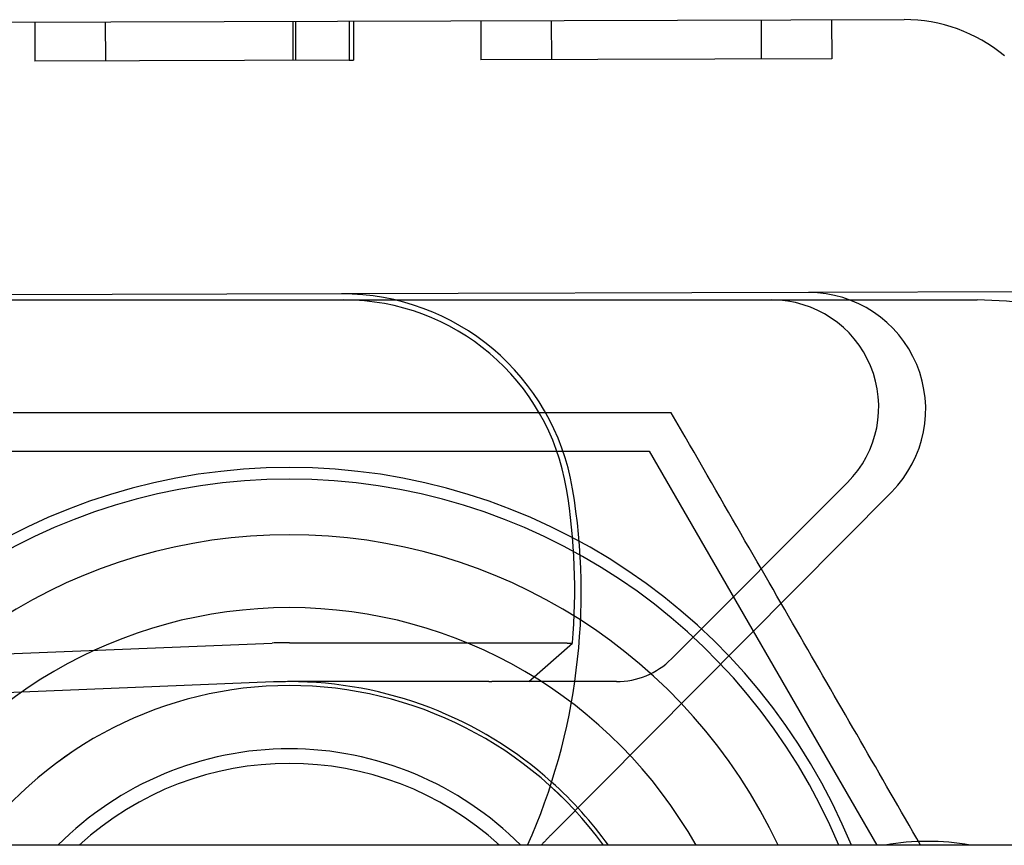
# Model space of a CAD drawing. Extents: x 361 to 1471, y 61 to 1604.
# Drawn here: x 1285 to 1297, y 1161 to 1172 of the extents above; entities that cross this region are included whole.
import ezdxf

# ---------------------------------------------------------------- set-up
doc = ezdxf.new("R2010")
doc.units = 0
doc.header["$LTSCALE"] = 4
doc.linetypes.add('HIDDEN', pattern=[9.525, 6.35, -3.175])
for name, color, linetype in [('AM_0', 7, 'CONTINUOUS'), ('OBRYS', 7, 'CONTINUOUS'), ('SKRYTÁ__ISO_', 2, 'HIDDEN'), ('VIDITELNÁ__ISO_', 7, 'CONTINUOUS')]:
    doc.layers.add(name, color=color, linetype=linetype)

# ---------------------------------------------------------------- blocks, each defined once
blk = doc.blocks.new('ASDD')
at = {"layer": 'OBRYS'}
for p, q in [((655.277, 767.825, -1099.045), (664.527, 767.825, -1099.045)), ((664.527, 767.825, -1099.045), (667.449, 762.765, -1099.045))]:
    blk.add_line(p, q, dxfattribs=at)
for points in [[(664.809, 768.315, -1099.045), (664.691, 768.315, -1099.045), (664.573, 768.315, -1099.045), (664.456, 768.315, -1099.045), (664.341, 768.315, -1099.045), (664.226, 768.315, -1099.045), (664.112, 768.315, -1099.045), (664, 768.315, -1099.045), (663.888, 768.315, -1099.045), (663.777, 768.315, -1099.045), (663.667, 768.315, -1099.045), (663.557, 768.315, -1099.045), (663.449, 768.315, -1099.045), (663.341, 768.315, -1099.045), (663.233, 768.315, -1099.045), (663.127, 768.315, -1099.045), (663.021, 768.315, -1099.045), (662.916, 768.315, -1099.045), (662.812, 768.315, -1099.045), (662.708, 768.315, -1099.045), (662.604, 768.315, -1099.045), (662.501, 768.315, -1099.045), (662.399, 768.315, -1099.045), (662.297, 768.315, -1099.045), (662.196, 768.315, -1099.045), (662.095, 768.315, -1099.045), (661.995, 768.315, -1099.045), (661.895, 768.315, -1099.045), (661.795, 768.315, -1099.045), (661.696, 768.315, -1099.045), (661.597, 768.315, -1099.045), (661.498, 768.315, -1099.045), (661.4, 768.315, -1099.045), (661.302, 768.315, -1099.045), (661.204, 768.315, -1099.045), (661.107, 768.315, -1099.045), (661.009, 768.315, -1099.045), (660.912, 768.315, -1099.045), (660.816, 768.315, -1099.045), (660.719, 768.315, -1099.045), (660.622, 768.315, -1099.045), (660.526, 768.315, -1099.045), (660.43, 768.315, -1099.045), (660.334, 768.315, -1099.045), (660.238, 768.315, -1099.045), (660.142, 768.315, -1099.045), (660.046, 768.315, -1099.045), (659.95, 768.315, -1099.045), (659.854, 768.315, -1099.045), (659.758, 768.315, -1099.045), (659.662, 768.315, -1099.045), (659.566, 768.315, -1099.045), (659.47, 768.315, -1099.045), (659.374, 768.315, -1099.045), (659.278, 768.315, -1099.045), (659.181, 768.315, -1099.045), (659.085, 768.315, -1099.045), (658.988, 768.315, -1099.045), (658.891, 768.315, -1099.045), (658.794, 768.315, -1099.045), (658.697, 768.315, -1099.045), (658.6, 768.315, -1099.045), (658.502, 768.315, -1099.045), (658.404, 768.315, -1099.045), (658.306, 768.315, -1099.045), (658.207, 768.315, -1099.045), (658.108, 768.315, -1099.045), (658.009, 768.315, -1099.045), (657.909, 768.315, -1099.045), (657.809, 768.315, -1099.045), (657.709, 768.315, -1099.045), (657.608, 768.315, -1099.045), (657.507, 768.315, -1099.045), (657.405, 768.315, -1099.045), (657.303, 768.315, -1099.045), (657.2, 768.315, -1099.045), (657.096, 768.315, -1099.045), (656.992, 768.315, -1099.045), (656.888, 768.315, -1099.045), (656.783, 768.315, -1099.045), (656.677, 768.315, -1099.045), (656.57, 768.315, -1099.045), (656.463, 768.315, -1099.045), (656.355, 768.315, -1099.045)], [(668.014, 762.765, -1099.045), (668.012, 762.767, -1099.045), (667.963, 762.852, -1099.045), (667.914, 762.937, -1099.045), (667.866, 763.021, -1099.045), (667.817, 763.106, -1099.045), (667.768, 763.19, -1099.045), (667.72, 763.273, -1099.045), (667.672, 763.357, -1099.045), (667.623, 763.441, -1099.045), (667.575, 763.524, -1099.045), (667.527, 763.607, -1099.045), (667.479, 763.691, -1099.045), (667.431, 763.774, -1099.045), (667.383, 763.857, -1099.045), (667.335, 763.94, -1099.045), (667.287, 764.023, -1099.045), (667.239, 764.106, -1099.045), (667.191, 764.189, -1099.045), (667.143, 764.272, -1099.045), (667.095, 764.355, -1099.045), (667.047, 764.439, -1099.045), (666.999, 764.522, -1099.045), (666.951, 764.605, -1099.045), (666.903, 764.689, -1099.045), (666.855, 764.772, -1099.045), (666.806, 764.856, -1099.045), (666.758, 764.94, -1099.045), (666.709, 765.024, -1099.045), (666.661, 765.108, -1099.045), (666.612, 765.192, -1099.045), (666.563, 765.277, -1099.045), (666.514, 765.362, -1099.045), (666.465, 765.447, -1099.045), (666.416, 765.532, -1099.045), (666.366, 765.618, -1099.045), (666.317, 765.704, -1099.045), (666.267, 765.79, -1099.045), (666.217, 765.877, -1099.045), (666.167, 765.964, -1099.045), (666.116, 766.051, -1099.045), (666.066, 766.139, -1099.045), (666.015, 766.227, -1099.045), (665.963, 766.316, -1099.045), (665.912, 766.405, -1099.045), (665.86, 766.494, -1099.045), (665.808, 766.584, -1099.045), (665.756, 766.675, -1099.045), (665.704, 766.766, -1099.045), (665.651, 766.858, -1099.045), (665.597, 766.95, -1099.045), (665.544, 767.043, -1099.045), (665.49, 767.136, -1099.045), (665.436, 767.23, -1099.045), (665.381, 767.325, -1099.045), (665.326, 767.42, -1099.045), (665.27, 767.516, -1099.045), (665.214, 767.613, -1099.045), (665.158, 767.711, -1099.045), (665.101, 767.81, -1099.045), (665.044, 767.909, -1099.045), (664.986, 768.009, -1099.045), (664.928, 768.11, -1099.045), (664.869, 768.212, -1099.045), (664.809, 768.315, -1099.045)]]:
    blk.add_polyline3d(points, dxfattribs=at)
for radius, start, end in [(7.8, 22.2225, 157.7775), (7.65, 22.6823, 157.3177), (6.937, 25.1649, 154.8351), (6, 29.4502, 150.5498), (5, 36.1579, 143.8421), (5, 36.157, 143.843), (4.188, 44.7806, 135.2194), (4, 47.5189, 132.4811)]:
    blk.add_arc((659.902, 759.815, -1099.045), radius, start, end, dxfattribs=at)
at = {"layer": 'SKRYTÁ__ISO_'}
for p, q in [((659.946, 773.342, -1099.045), (659.947, 772.842, -1099.045)), ((659.982, 773.342, -1099.045), (659.983, 772.842, -1099.045)), ((660.67, 773.344, -1099.045), (660.672, 772.844, -1099.045)), ((660.726, 773.344, -1099.045), (660.727, 772.844, -1099.045)), ((662.362, 773.348, -1099.045), (662.363, 772.848, -1099.045)), ((663.267, 773.351, -1099.045), (663.268, 772.851, -1099.045)), ((665.963, 773.359, -1099.045), (665.965, 772.859, -1099.045)), ((666.868, 773.361, -1099.045), (666.87, 772.861, -1099.045)), ((656.632, 773.332, -1099.045), (656.633, 772.832, -1099.045)), ((657.537, 773.335, -1099.045), (657.538, 772.835, -1099.045)), ((660.672, 772.844, -1099.045), (656.633, 772.832, -1099.045)), ((660.672, 772.844, -1099.045), (660.727, 772.844, -1099.045)), ((666.87, 772.861, -1099.045), (662.363, 772.848, -1099.045)), ((666.573, 769.86, -1099.045), (660.573, 769.843, -1099.045)), ((671.79, 769.875, -1099.045), (666.573, 769.86, -1099.045)), ((661.265, 769.765, -1099.045), (666.102, 769.765, -1099.045)), ((666.102, 769.765, -1099.045), (668.738, 769.765, -1099.045)), ((667.073, 767.421, -1099.045), (664.811, 765.158, -1099.045)), ((663.262, 762.895, -1099.045), (667.642, 767.303, -1099.045)), ((664.104, 764.865, -1099.045), (663.569, 764.865, -1099.045))]:
    blk.add_line(p, q, dxfattribs=at)
for centre, radius, start, end in [((666.578, 768.36, -1099.045), 1.5, 315.1843, 90.1626), ((666.102, 768.392, -1099.045), 1.373, 315.0217, 90), ((668.738, 764.765, -1099.045), 5, 22.0555, 90), ((664.104, 765.865, -1099.045), 1, 270, 315.0217), ((659.902, 759.815, -1099.045), 5.05, 35.7436, 48.1447), ((666.454, 759.724, -1099.045), 4.5, 135.1843, 137.4849), ((668.102, 759.815, -1099.045), 3, 79.5247, 100.4753)]:
    blk.add_arc(centre, radius, start, end, dxfattribs=at)
at = {"layer": 'VIDITELNÁ__ISO_'}
for p, q in [((649.575, 773.312, -1099.045), (667.8, 773.364, -1099.045)), ((660.573, 769.843, -1099.045), (651.037, 769.816, -1099.045)), ((651.066, 769.765, -1099.045), (660.602, 769.765, -1099.045)), ((660.602, 769.765, -1099.045), (661.265, 769.765, -1099.045)), ((655.306, 765.185, -1099.045), (659.68, 765.36, -1099.045)), ((659.902, 765.365, -1099.045), (662.467, 765.365, -1099.045)), ((662.467, 765.365, -1099.045), (662.535, 765.365, -1099.045)), ((662.98, 764.865, -1099.045), (663.539, 765.361, -1099.045)), ((659.7, 764.861, -1099.045), (655.326, 764.686, -1099.045)), ((662.467, 764.865, -1099.045), (659.902, 764.865, -1099.045)), ((662.467, 764.865, -1099.045), (662.502, 764.865, -1099.045)), ((663.569, 764.865, -1099.045), (662.98, 764.865, -1099.045))]:
    blk.add_line(p, q, dxfattribs=at)
for points in [[(662.535, 765.365, -1099.045), (662.539, 765.365, -1099.045), (662.543, 765.365, -1099.045), (662.547, 765.365, -1099.045), (662.551, 765.365, -1099.045), (662.555, 765.365, -1099.045), (662.559, 765.365, -1099.045), (662.563, 765.365, -1099.045), (662.567, 765.365, -1099.045), (662.571, 765.365, -1099.045), (662.575, 765.365, -1099.045), (662.579, 765.365, -1099.045), (662.583, 765.365, -1099.045), (662.587, 765.365, -1099.045), (662.591, 765.365, -1099.045), (662.595, 765.365, -1099.045), (662.599, 765.365, -1099.045), (662.603, 765.365, -1099.045), (662.607, 765.365, -1099.045), (662.611, 765.365, -1099.045), (662.615, 765.365, -1099.045), (662.62, 765.365, -1099.045), (662.624, 765.365, -1099.045), (662.628, 765.365, -1099.045), (662.632, 765.365, -1099.045), (662.636, 765.365, -1099.045), (662.64, 765.365, -1099.045), (662.644, 765.365, -1099.045), (662.648, 765.365, -1099.045), (662.652, 765.365, -1099.045), (662.656, 765.365, -1099.045), (662.66, 765.365, -1099.045), (662.664, 765.365, -1099.045), (662.668, 765.365, -1099.045), (662.672, 765.365, -1099.045), (662.677, 765.364, -1099.045), (662.681, 765.364, -1099.045), (662.685, 765.364, -1099.045), (662.689, 765.364, -1099.045), (662.693, 765.364, -1099.045), (662.697, 765.364, -1099.045), (662.701, 765.364, -1099.045), (662.705, 765.364, -1099.045), (662.709, 765.364, -1099.045), (662.713, 765.364, -1099.045), (662.717, 765.364, -1099.045), (662.721, 765.364, -1099.045), (662.725, 765.364, -1099.045), (662.729, 765.364, -1099.045), (662.733, 765.364, -1099.045), (662.737, 765.364, -1099.045), (662.741, 765.364, -1099.045), (662.745, 765.364, -1099.045), (662.749, 765.364, -1099.045), (662.753, 765.364, -1099.045), (662.757, 765.364, -1099.045), (662.761, 765.364, -1099.045), (662.765, 765.364, -1099.045), (662.769, 765.364, -1099.045), (662.773, 765.364, -1099.045), (662.777, 765.364, -1099.045), (662.781, 765.364, -1099.045), (662.785, 765.364, -1099.045), (662.789, 765.364, -1099.045), (662.792, 765.364, -1099.045), (662.796, 765.364, -1099.045), (662.8, 765.364, -1099.045), (662.804, 765.364, -1099.045), (662.808, 765.364, -1099.045), (662.812, 765.364, -1099.045), (662.815, 765.364, -1099.045), (662.819, 765.364, -1099.045), (662.823, 765.364, -1099.045), (662.827, 765.364, -1099.045), (662.831, 765.364, -1099.045), (662.834, 765.364, -1099.045), (662.838, 765.364, -1099.045), (662.842, 765.364, -1099.045), (662.845, 765.364, -1099.045), (662.849, 765.364, -1099.045), (662.853, 765.364, -1099.045), (662.856, 765.364, -1099.045), (662.86, 765.364, -1099.045), (662.864, 765.364, -1099.045), (662.867, 765.364, -1099.045), (662.871, 765.364, -1099.045), (662.875, 765.364, -1099.045), (662.878, 765.364, -1099.045), (662.882, 765.364, -1099.045), (662.885, 765.364, -1099.045), (662.889, 765.364, -1099.045), (662.893, 765.364, -1099.045), (662.896, 765.364, -1099.045), (662.9, 765.364, -1099.045), (662.904, 765.364, -1099.045), (662.907, 765.364, -1099.045), (662.911, 765.364, -1099.045), (662.915, 765.364, -1099.045), (662.918, 765.364, -1099.045), (662.922, 765.364, -1099.045), (662.926, 765.364, -1099.045), (662.93, 765.364, -1099.045), (662.933, 765.364, -1099.045), (662.937, 765.364, -1099.045), (662.941, 765.364, -1099.045), (662.944, 765.364, -1099.045), (662.948, 765.364, -1099.045), (662.952, 765.364, -1099.045), (662.955, 765.364, -1099.045), (662.959, 765.364, -1099.045), (662.963, 765.364, -1099.045), (662.967, 765.364, -1099.045), (662.97, 765.364, -1099.045), (662.974, 765.364, -1099.045), (662.978, 765.364, -1099.045), (662.981, 765.364, -1099.045), (662.985, 765.364, -1099.045), (662.989, 765.364, -1099.045), (662.993, 765.364, -1099.045), (662.996, 765.364, -1099.045), (663, 765.364, -1099.045), (663.004, 765.364, -1099.045), (663.007, 765.364, -1099.045), (663.011, 765.364, -1099.045), (663.015, 765.364, -1099.045), (663.018, 765.364, -1099.045), (663.022, 765.364, -1099.045), (663.026, 765.364, -1099.045), (663.029, 765.364, -1099.045), (663.033, 765.364, -1099.045), (663.037, 765.364, -1099.045), (663.04, 765.364, -1099.045), (663.044, 765.364, -1099.045), (663.048, 765.364, -1099.045), (663.051, 765.364, -1099.045), (663.055, 765.363, -1099.045), (663.058, 765.363, -1099.045), (663.062, 765.363, -1099.045), (663.065, 765.363, -1099.045), (663.069, 765.363, -1099.045), (663.073, 765.363, -1099.045), (663.076, 765.363, -1099.045), (663.08, 765.363, -1099.045), (663.083, 765.363, -1099.045), (663.087, 765.363, -1099.045), (663.09, 765.363, -1099.045), (663.094, 765.363, -1099.045), (663.097, 765.363, -1099.045), (663.101, 765.363, -1099.045), (663.104, 765.363, -1099.045), (663.108, 765.363, -1099.045), (663.111, 765.363, -1099.045), (663.114, 765.363, -1099.045), (663.118, 765.363, -1099.045), (663.121, 765.363, -1099.045), (663.125, 765.363, -1099.045), (663.128, 765.363, -1099.045), (663.131, 765.363, -1099.045), (663.135, 765.363, -1099.045), (663.138, 765.363, -1099.045), (663.141, 765.363, -1099.045), (663.144, 765.363, -1099.045), (663.148, 765.363, -1099.045), (663.151, 765.363, -1099.045), (663.154, 765.363, -1099.045), (663.157, 765.363, -1099.045), (663.161, 765.363, -1099.045), (663.164, 765.363, -1099.045), (663.167, 765.363, -1099.045), (663.17, 765.363, -1099.045), (663.173, 765.363, -1099.045), (663.176, 765.363, -1099.045), (663.18, 765.363, -1099.045), (663.183, 765.363, -1099.045), (663.186, 765.363, -1099.045), (663.189, 765.363, -1099.045), (663.192, 765.363, -1099.045), (663.195, 765.363, -1099.045), (663.198, 765.363, -1099.045), (663.201, 765.363, -1099.045), (663.204, 765.363, -1099.045), (663.207, 765.363, -1099.045), (663.21, 765.363, -1099.045), (663.213, 765.363, -1099.045), (663.215, 765.363, -1099.045), (663.218, 765.363, -1099.045), (663.221, 765.363, -1099.045), (663.224, 765.363, -1099.045), (663.227, 765.363, -1099.045), (663.23, 765.363, -1099.045), (663.233, 765.363, -1099.045), (663.236, 765.363, -1099.045), (663.238, 765.363, -1099.045), (663.241, 765.363, -1099.045), (663.244, 765.363, -1099.045), (663.247, 765.363, -1099.045), (663.25, 765.363, -1099.045), (663.253, 765.363, -1099.045), (663.255, 765.363, -1099.045), (663.258, 765.363, -1099.045), (663.261, 765.363, -1099.045), (663.264, 765.363, -1099.045), (663.267, 765.363, -1099.045), (663.269, 765.363, -1099.045), (663.272, 765.363, -1099.045), (663.275, 765.363, -1099.045), (663.278, 765.363, -1099.045), (663.28, 765.363, -1099.045), (663.283, 765.363, -1099.045), (663.286, 765.362, -1099.045), (663.289, 765.362, -1099.045), (663.291, 765.362, -1099.045), (663.294, 765.362, -1099.045), (663.297, 765.362, -1099.045), (663.3, 765.362, -1099.045), (663.302, 765.362, -1099.045), (663.305, 765.362, -1099.045), (663.308, 765.362, -1099.045), (663.31, 765.362, -1099.045), (663.313, 765.362, -1099.045), (663.316, 765.362, -1099.045), (663.318, 765.362, -1099.045), (663.321, 765.362, -1099.045), (663.323, 765.362, -1099.045), (663.326, 765.362, -1099.045), (663.329, 765.362, -1099.045), (663.331, 765.362, -1099.045), (663.334, 765.362, -1099.045), (663.336, 765.362, -1099.045), (663.339, 765.362, -1099.045), (663.341, 765.362, -1099.045), (663.344, 765.362, -1099.045), (663.347, 765.362, -1099.045), (663.349, 765.362, -1099.045), (663.352, 765.362, -1099.045), (663.354, 765.362, -1099.045), (663.356, 765.362, -1099.045), (663.359, 765.362, -1099.045), (663.361, 765.362, -1099.045), (663.364, 765.362, -1099.045), (663.366, 765.362, -1099.045), (663.369, 765.362, -1099.045), (663.371, 765.362, -1099.045), (663.373, 765.362, -1099.045), (663.376, 765.362, -1099.045), (663.378, 765.362, -1099.045), (663.38, 765.362, -1099.045), (663.383, 765.362, -1099.045), (663.385, 765.362, -1099.045), (663.387, 765.362, -1099.045), (663.389, 765.362, -1099.045), (663.392, 765.362, -1099.045), (663.394, 765.362, -1099.045), (663.396, 765.362, -1099.045), (663.398, 765.362, -1099.045), (663.4, 765.362, -1099.045), (663.403, 765.362, -1099.045), (663.405, 765.362, -1099.045), (663.407, 765.362, -1099.045), (663.409, 765.362, -1099.045), (663.411, 765.362, -1099.045), (663.413, 765.362, -1099.045), (663.415, 765.362, -1099.045), (663.417, 765.362, -1099.045), (663.419, 765.362, -1099.045), (663.421, 765.362, -1099.045), (663.423, 765.362, -1099.045), (663.425, 765.362, -1099.045), (663.427, 765.362, -1099.045), (663.429, 765.362, -1099.045), (663.431, 765.362, -1099.045), (663.433, 765.362, -1099.045), (663.435, 765.362, -1099.045), (663.436, 765.362, -1099.045), (663.438, 765.362, -1099.045), (663.44, 765.362, -1099.045), (663.442, 765.362, -1099.045), (663.443, 765.362, -1099.045), (663.445, 765.362, -1099.045), (663.447, 765.362, -1099.045), (663.449, 765.362, -1099.045), (663.45, 765.362, -1099.045), (663.452, 765.362, -1099.045), (663.453, 765.362, -1099.045), (663.455, 765.362, -1099.045), (663.457, 765.362, -1099.045), (663.458, 765.362, -1099.045), (663.46, 765.362, -1099.045), (663.461, 765.362, -1099.045), (663.463, 765.362, -1099.045), (663.464, 765.362, -1099.045), (663.466, 765.362, -1099.045), (663.467, 765.362, -1099.045), (663.469, 765.362, -1099.045), (663.47, 765.362, -1099.045), (663.472, 765.362, -1099.045), (663.473, 765.361, -1099.045), (663.475, 765.361, -1099.045), (663.476, 765.361, -1099.045), (663.477, 765.361, -1099.045), (663.479, 765.361, -1099.045), (663.48, 765.361, -1099.045), (663.482, 765.361, -1099.045), (663.483, 765.361, -1099.045), (663.484, 765.361, -1099.045), (663.486, 765.361, -1099.045), (663.487, 765.361, -1099.045), (663.488, 765.361, -1099.045), (663.49, 765.361, -1099.045), (663.491, 765.361, -1099.045), (663.492, 765.361, -1099.045), (663.494, 765.361, -1099.045), (663.495, 765.361, -1099.045), (663.496, 765.361, -1099.045), (663.497, 765.361, -1099.045), (663.498, 765.361, -1099.045), (663.5, 765.361, -1099.045), (663.501, 765.361, -1099.045), (663.502, 765.361, -1099.045), (663.503, 765.361, -1099.045), (663.504, 765.361, -1099.045), (663.505, 765.361, -1099.045), (663.507, 765.361, -1099.045), (663.508, 765.361, -1099.045), (663.509, 765.361, -1099.045), (663.51, 765.361, -1099.045), (663.511, 765.361, -1099.045), (663.512, 765.361, -1099.045), (663.513, 765.361, -1099.045), (663.514, 765.361, -1099.045), (663.515, 765.361, -1099.045), (663.516, 765.361, -1099.045), (663.517, 765.361, -1099.045), (663.517, 765.361, -1099.045), (663.518, 765.361, -1099.045), (663.519, 765.361, -1099.045), (663.52, 765.361, -1099.045), (663.521, 765.361, -1099.045), (663.522, 765.361, -1099.045), (663.522, 765.361, -1099.045), (663.523, 765.361, -1099.045), (663.524, 765.361, -1099.045), (663.525, 765.361, -1099.045), (663.525, 765.361, -1099.045), (663.526, 765.361, -1099.045), (663.527, 765.361, -1099.045), (663.527, 765.361, -1099.045), (663.528, 765.361, -1099.045), (663.529, 765.361, -1099.045), (663.529, 765.361, -1099.045), (663.53, 765.361, -1099.045), (663.531, 765.361, -1099.045), (663.531, 765.361, -1099.045), (663.532, 765.361, -1099.045), (663.532, 765.361, -1099.045), (663.533, 765.361, -1099.045), (663.533, 765.361, -1099.045), (663.534, 765.361, -1099.045), (663.534, 765.361, -1099.045), (663.534, 765.361, -1099.045), (663.535, 765.361, -1099.045), (663.535, 765.361, -1099.045), (663.536, 765.361, -1099.045), (663.536, 765.361, -1099.045), (663.536, 765.361, -1099.045), (663.537, 765.361, -1099.045), (663.537, 765.361, -1099.045), (663.537, 765.361, -1099.045), (663.537, 765.361, -1099.045), (663.538, 765.361, -1099.045), (663.538, 765.361, -1099.045), (663.538, 765.361, -1099.045), (663.538, 765.361, -1099.045), (663.538, 765.361, -1099.045), (663.539, 765.361, -1099.045), (663.539, 765.361, -1099.045), (663.539, 765.361, -1099.045), (663.539, 765.361, -1099.045), (663.539, 765.361, -1099.045), (663.539, 765.361, -1099.045), (663.539, 765.361, -1099.045), (663.539, 765.361, -1099.045), (663.539, 765.361, -1099.045), (663.539, 765.361, -1099.045)], [(662.98, 764.865, -1099.045), (662.98, 764.865, -1099.045), (662.98, 764.865, -1099.045), (662.98, 764.865, -1099.045), (662.98, 764.865, -1099.045), (662.979, 764.865, -1099.045), (662.979, 764.865, -1099.045), (662.979, 764.865, -1099.045), (662.979, 764.865, -1099.045), (662.979, 764.865, -1099.045), (662.979, 764.865, -1099.045), (662.979, 764.865, -1099.045), (662.978, 764.865, -1099.045), (662.978, 764.865, -1099.045), (662.978, 764.865, -1099.045), (662.978, 764.865, -1099.045), (662.978, 764.865, -1099.045), (662.978, 764.865, -1099.045), (662.978, 764.865, -1099.045), (662.977, 764.865, -1099.045), (662.977, 764.865, -1099.045), (662.977, 764.865, -1099.045), (662.977, 764.865, -1099.045), (662.977, 764.865, -1099.045), (662.977, 764.865, -1099.045), (662.976, 764.865, -1099.045), (662.976, 764.865, -1099.045), (662.976, 764.865, -1099.045), (662.976, 764.865, -1099.045), (662.976, 764.865, -1099.045), (662.975, 764.865, -1099.045), (662.975, 764.865, -1099.045), (662.975, 764.865, -1099.045), (662.975, 764.865, -1099.045), (662.974, 764.865, -1099.045), (662.974, 764.865, -1099.045), (662.974, 764.865, -1099.045), (662.974, 764.865, -1099.045), (662.974, 764.865, -1099.045), (662.973, 764.865, -1099.045), (662.973, 764.865, -1099.045), (662.973, 764.865, -1099.045), (662.972, 764.865, -1099.045), (662.972, 764.865, -1099.045), (662.972, 764.865, -1099.045), (662.972, 764.865, -1099.045), (662.971, 764.865, -1099.045), (662.971, 764.865, -1099.045), (662.971, 764.865, -1099.045), (662.97, 764.865, -1099.045), (662.97, 764.865, -1099.045), (662.969, 764.865, -1099.045), (662.969, 764.865, -1099.045), (662.969, 764.865, -1099.045), (662.968, 764.865, -1099.045), (662.968, 764.865, -1099.045), (662.967, 764.865, -1099.045), (662.967, 764.865, -1099.045), (662.967, 764.865, -1099.045), (662.966, 764.865, -1099.045), (662.966, 764.865, -1099.045), (662.965, 764.865, -1099.045), (662.965, 764.865, -1099.045), (662.964, 764.865, -1099.045), (662.964, 764.865, -1099.045), (662.963, 764.865, -1099.045), (662.963, 764.865, -1099.045), (662.962, 764.865, -1099.045), (662.962, 764.865, -1099.045), (662.961, 764.865, -1099.045), (662.961, 764.865, -1099.045), (662.96, 764.865, -1099.045), (662.96, 764.865, -1099.045), (662.959, 764.865, -1099.045), (662.959, 764.865, -1099.045), (662.958, 764.865, -1099.045), (662.957, 764.865, -1099.045), (662.957, 764.865, -1099.045), (662.956, 764.865, -1099.045), (662.956, 764.865, -1099.045), (662.955, 764.865, -1099.045), (662.954, 764.865, -1099.045), (662.954, 764.865, -1099.045), (662.953, 764.865, -1099.045), (662.953, 764.865, -1099.045), (662.952, 764.865, -1099.045), (662.951, 764.865, -1099.045), (662.951, 764.865, -1099.045), (662.95, 764.865, -1099.045), (662.949, 764.865, -1099.045), (662.949, 764.865, -1099.045), (662.948, 764.865, -1099.045), (662.947, 764.865, -1099.045), (662.947, 764.865, -1099.045), (662.946, 764.865, -1099.045), (662.945, 764.865, -1099.045), (662.945, 764.865, -1099.045), (662.944, 764.865, -1099.045), (662.943, 764.865, -1099.045), (662.943, 764.865, -1099.045), (662.942, 764.865, -1099.045), (662.941, 764.865, -1099.045), (662.94, 764.865, -1099.045), (662.94, 764.865, -1099.045), (662.939, 764.865, -1099.045), (662.938, 764.865, -1099.045), (662.937, 764.865, -1099.045), (662.937, 764.865, -1099.045), (662.936, 764.865, -1099.045), (662.935, 764.865, -1099.045), (662.934, 764.865, -1099.045), (662.933, 764.865, -1099.045), (662.933, 764.865, -1099.045), (662.932, 764.865, -1099.045), (662.931, 764.865, -1099.045), (662.93, 764.865, -1099.045), (662.929, 764.865, -1099.045), (662.928, 764.865, -1099.045), (662.927, 764.865, -1099.045), (662.926, 764.865, -1099.045), (662.926, 764.865, -1099.045), (662.925, 764.865, -1099.045), (662.924, 764.865, -1099.045), (662.923, 764.865, -1099.045), (662.922, 764.865, -1099.045), (662.921, 764.865, -1099.045), (662.92, 764.865, -1099.045), (662.919, 764.865, -1099.045), (662.918, 764.865, -1099.045), (662.917, 764.865, -1099.045), (662.916, 764.865, -1099.045), (662.915, 764.865, -1099.045), (662.914, 764.865, -1099.045), (662.913, 764.865, -1099.045), (662.912, 764.865, -1099.045), (662.911, 764.865, -1099.045), (662.91, 764.865, -1099.045), (662.909, 764.865, -1099.045), (662.908, 764.865, -1099.045), (662.907, 764.865, -1099.045), (662.906, 764.865, -1099.045), (662.905, 764.865, -1099.045), (662.903, 764.865, -1099.045), (662.902, 764.865, -1099.045), (662.901, 764.865, -1099.045), (662.9, 764.865, -1099.045), (662.899, 764.865, -1099.045), (662.898, 764.865, -1099.045), (662.897, 764.865, -1099.045), (662.896, 764.865, -1099.045), (662.895, 764.865, -1099.045), (662.893, 764.865, -1099.045), (662.892, 764.865, -1099.045), (662.891, 764.865, -1099.045), (662.89, 764.865, -1099.045), (662.889, 764.865, -1099.045), (662.888, 764.865, -1099.045), (662.886, 764.865, -1099.045), (662.885, 764.865, -1099.045), (662.884, 764.865, -1099.045), (662.883, 764.865, -1099.045), (662.882, 764.865, -1099.045), (662.881, 764.865, -1099.045), (662.879, 764.865, -1099.045), (662.878, 764.865, -1099.045), (662.877, 764.865, -1099.045), (662.876, 764.865, -1099.045), (662.874, 764.865, -1099.045), (662.873, 764.865, -1099.045), (662.872, 764.865, -1099.045), (662.871, 764.865, -1099.045), (662.87, 764.865, -1099.045), (662.868, 764.865, -1099.045), (662.867, 764.865, -1099.045), (662.866, 764.865, -1099.045), (662.864, 764.865, -1099.045), (662.863, 764.865, -1099.045), (662.862, 764.865, -1099.045), (662.861, 764.865, -1099.045), (662.859, 764.865, -1099.045), (662.858, 764.865, -1099.045), (662.857, 764.865, -1099.045), (662.856, 764.865, -1099.045), (662.854, 764.865, -1099.045), (662.853, 764.865, -1099.045), (662.852, 764.865, -1099.045), (662.85, 764.865, -1099.045), (662.849, 764.865, -1099.045), (662.848, 764.865, -1099.045), (662.846, 764.865, -1099.045), (662.845, 764.865, -1099.045), (662.844, 764.865, -1099.045), (662.843, 764.865, -1099.045), (662.841, 764.865, -1099.045), (662.84, 764.865, -1099.045), (662.839, 764.865, -1099.045), (662.837, 764.865, -1099.045), (662.836, 764.865, -1099.045), (662.835, 764.865, -1099.045), (662.833, 764.865, -1099.045), (662.832, 764.865, -1099.045), (662.831, 764.865, -1099.045), (662.829, 764.865, -1099.045), (662.828, 764.865, -1099.045), (662.826, 764.865, -1099.045), (662.825, 764.865, -1099.045), (662.824, 764.865, -1099.045), (662.822, 764.865, -1099.045), (662.821, 764.865, -1099.045), (662.819, 764.865, -1099.045), (662.818, 764.865, -1099.045), (662.817, 764.865, -1099.045), (662.815, 764.865, -1099.045), (662.814, 764.865, -1099.045), (662.812, 764.865, -1099.045), (662.811, 764.865, -1099.045), (662.809, 764.865, -1099.045), (662.808, 764.865, -1099.045), (662.806, 764.865, -1099.045), (662.805, 764.865, -1099.045), (662.803, 764.865, -1099.045), (662.802, 764.865, -1099.045), (662.8, 764.865, -1099.045), (662.799, 764.865, -1099.045), (662.797, 764.865, -1099.045), (662.795, 764.865, -1099.045), (662.794, 764.865, -1099.045), (662.792, 764.865, -1099.045), (662.791, 764.865, -1099.045), (662.789, 764.865, -1099.045), (662.788, 764.865, -1099.045), (662.786, 764.865, -1099.045), (662.784, 764.865, -1099.045), (662.783, 764.865, -1099.045), (662.781, 764.865, -1099.045), (662.78, 764.865, -1099.045), (662.778, 764.865, -1099.045), (662.776, 764.865, -1099.045), (662.775, 764.865, -1099.045), (662.773, 764.865, -1099.045), (662.771, 764.865, -1099.045), (662.77, 764.865, -1099.045), (662.768, 764.865, -1099.045), (662.766, 764.865, -1099.045), (662.765, 764.865, -1099.045), (662.763, 764.865, -1099.045), (662.761, 764.865, -1099.045), (662.76, 764.865, -1099.045), (662.758, 764.865, -1099.045), (662.756, 764.865, -1099.045), (662.754, 764.865, -1099.045), (662.753, 764.865, -1099.045), (662.751, 764.865, -1099.045), (662.749, 764.865, -1099.045), (662.747, 764.865, -1099.045), (662.746, 764.865, -1099.045), (662.744, 764.865, -1099.045), (662.742, 764.865, -1099.045), (662.741, 764.865, -1099.045), (662.739, 764.865, -1099.045), (662.737, 764.865, -1099.045), (662.735, 764.865, -1099.045), (662.733, 764.865, -1099.045), (662.732, 764.865, -1099.045), (662.73, 764.865, -1099.045), (662.728, 764.865, -1099.045), (662.726, 764.865, -1099.045), (662.725, 764.865, -1099.045), (662.723, 764.865, -1099.045), (662.721, 764.865, -1099.045), (662.719, 764.865, -1099.045), (662.718, 764.865, -1099.045), (662.716, 764.865, -1099.045), (662.714, 764.865, -1099.045), (662.712, 764.865, -1099.045), (662.71, 764.865, -1099.045), (662.709, 764.865, -1099.045), (662.707, 764.865, -1099.045), (662.705, 764.865, -1099.045), (662.703, 764.865, -1099.045), (662.701, 764.865, -1099.045), (662.7, 764.865, -1099.045), (662.698, 764.865, -1099.045), (662.696, 764.865, -1099.045), (662.694, 764.865, -1099.045), (662.693, 764.865, -1099.045), (662.691, 764.865, -1099.045), (662.689, 764.865, -1099.045), (662.687, 764.865, -1099.045), (662.685, 764.865, -1099.045), (662.684, 764.865, -1099.045), (662.682, 764.865, -1099.045), (662.68, 764.865, -1099.045), (662.678, 764.865, -1099.045), (662.677, 764.865, -1099.045), (662.675, 764.865, -1099.045), (662.673, 764.865, -1099.045), (662.671, 764.865, -1099.045), (662.669, 764.865, -1099.045), (662.668, 764.865, -1099.045), (662.666, 764.865, -1099.045), (662.664, 764.865, -1099.045), (662.662, 764.865, -1099.045), (662.661, 764.865, -1099.045), (662.659, 764.865, -1099.045), (662.657, 764.865, -1099.045), (662.655, 764.865, -1099.045), (662.653, 764.865, -1099.045), (662.652, 764.865, -1099.045), (662.65, 764.865, -1099.045), (662.648, 764.865, -1099.045), (662.646, 764.865, -1099.045), (662.644, 764.865, -1099.045), (662.642, 764.865, -1099.045), (662.641, 764.865, -1099.045), (662.639, 764.865, -1099.045), (662.637, 764.865, -1099.045), (662.635, 764.865, -1099.045), (662.633, 764.865, -1099.045), (662.631, 764.865, -1099.045), (662.629, 764.865, -1099.045), (662.627, 764.865, -1099.045), (662.625, 764.865, -1099.045), (662.623, 764.865, -1099.045), (662.621, 764.865, -1099.045), (662.619, 764.865, -1099.045), (662.617, 764.865, -1099.045), (662.616, 764.865, -1099.045), (662.614, 764.865, -1099.045), (662.612, 764.865, -1099.045), (662.61, 764.865, -1099.045), (662.608, 764.865, -1099.045), (662.606, 764.865, -1099.045), (662.604, 764.865, -1099.045), (662.602, 764.865, -1099.045), (662.6, 764.865, -1099.045), (662.598, 764.865, -1099.045), (662.596, 764.865, -1099.045), (662.594, 764.865, -1099.045), (662.592, 764.865, -1099.045), (662.59, 764.865, -1099.045), (662.588, 764.865, -1099.045), (662.586, 764.865, -1099.045), (662.584, 764.865, -1099.045), (662.582, 764.865, -1099.045), (662.58, 764.865, -1099.045), (662.578, 764.865, -1099.045), (662.575, 764.865, -1099.045), (662.573, 764.865, -1099.045), (662.571, 764.865, -1099.045), (662.569, 764.865, -1099.045), (662.567, 764.865, -1099.045), (662.565, 764.865, -1099.045), (662.563, 764.865, -1099.045), (662.561, 764.865, -1099.045), (662.559, 764.865, -1099.045), (662.557, 764.865, -1099.045), (662.555, 764.865, -1099.045), (662.553, 764.865, -1099.045), (662.551, 764.865, -1099.045), (662.549, 764.865, -1099.045), (662.547, 764.865, -1099.045), (662.545, 764.865, -1099.045), (662.543, 764.865, -1099.045), (662.541, 764.865, -1099.045), (662.539, 764.865, -1099.045), (662.537, 764.865, -1099.045), (662.535, 764.865, -1099.045), (662.533, 764.865, -1099.045), (662.531, 764.865, -1099.045), (662.528, 764.865, -1099.045), (662.526, 764.865, -1099.045), (662.524, 764.865, -1099.045), (662.522, 764.865, -1099.045), (662.52, 764.865, -1099.045), (662.518, 764.865, -1099.045), (662.516, 764.865, -1099.045), (662.514, 764.865, -1099.045), (662.512, 764.865, -1099.045), (662.51, 764.865, -1099.045), (662.508, 764.865, -1099.045), (662.506, 764.865, -1099.045), (662.504, 764.865, -1099.045), (662.502, 764.865, -1099.045)]]:
    blk.add_polyline3d(points, dxfattribs=at)
for centre, radius, start, end in [((667.806, 771.364, -1099.045), 2, 50.1128, 90.1626), ((660.582, 766.843, -1099.045), 3, 9.5682, 90.1626), ((660.602, 766.865, -1099.045), 2.9, 9.4056, 90), ((655.652, 766.012, -1099.045), 8, 336.0495, 9.5682), ((655.669, 766.048, -1099.045), 7.9, 355.0155, 9.4056), ((659.902, 759.815, -1099.045), 5.55, 90, 92.2924), ((659.902, 759.815, -1099.045), 5.05, 90, 92.2924), ((659.902, 759.815, -1099.045), 5.05, 48.1447, 90)]:
    blk.add_arc(centre, radius, start, end, dxfattribs=at)

msp = doc.modelspace()

# ---------------------------------------------------------------- linework, layer by layer
at = {"layer": 'AM_0'}
msp.add_line((1363.831, 1161.06, -1448.839), (499.631, 1161.06, -1448.839), dxfattribs=at)

# ---------------------------------------------------------------- block references
msp.add_blockref('ASDD', (628.329, 398.296, -1798.634), dxfattribs=at)

doc.saveas('drawing.dxf')
